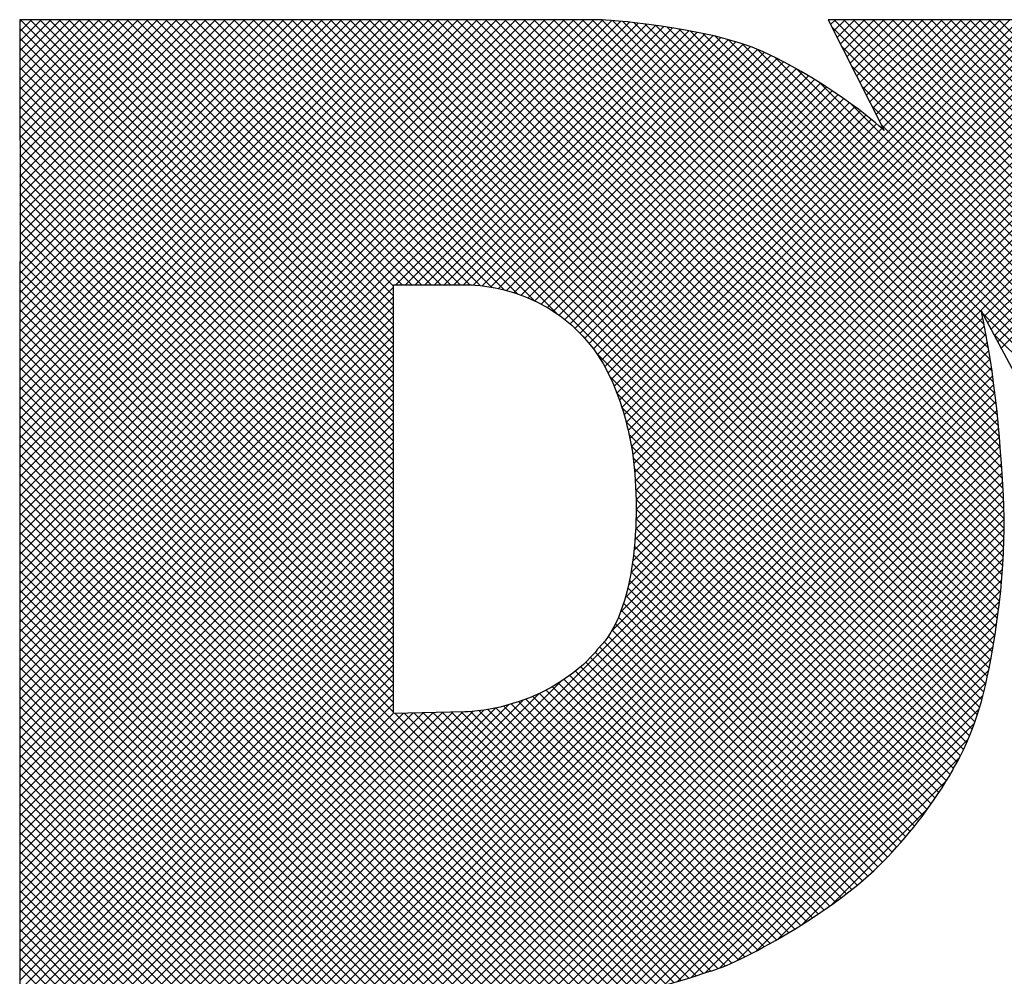
# Model space of a CAD drawing. Extents: x 0 to 115, y 0 to 74.
# Drawn here: x 23 to 23, y 2 to 3 of the extents above; entities that cross this region are included whole.
import ezdxf
from ezdxf.enums import TextEntityAlignment as Align

# ---------------------------------------------------------------- set-up
doc = ezdxf.new("R2010")
doc.units = 0
doc.header["$LTSCALE"] = 0.25
doc.header["$MEASUREMENT"] = 0
for name, color, linetype in [('DIM', 7, 'CONTINUOUS'), ('FORMAT', 6, 'CONTINUOUS'), ('LOGO_HI', 11, 'CONTINUOUS')]:
    doc.layers.add(name, color=color, linetype=linetype)
doc.styles.add('RD25', font='ROMAND.shx', dxfattribs={"height": 0.25})
doc.styles.add('ROMAND', font='ROMAND.SHX')
doc.styles.add('RS10', font='ROMANS.shx', dxfattribs={"height": 0.1})

# ---------------------------------------------------------------- blocks, each defined once
blk = doc.blocks.new('FORMAT')
at = {"layer": 'LOGO_HI'}
for p, q in [((0.21486, 1.20362), (0.21581, 1.20457)), ((0.21486, 1.09313), (0.3263, 1.20457)), ((0.21486, 1.08871), (0.33072, 1.20457)), ((0.21486, 1.08429), (0.33514, 1.20457)), ((0.21486, 1.07987), (0.33956, 1.20457)), ((0.21486, 1.07545), (0.34397, 1.20457)), ((0.21486, 1.07103), (0.34839, 1.20457)), ((0.21486, 1.06662), (0.35281, 1.20457)), ((0.21486, 1.0622), (0.35723, 1.20457)), ((0.21486, 1.05778), (0.36165, 1.20457)), ((0.21486, 1.05336), (0.36607, 1.20457)), ((0.21486, 1.04894), (0.37049, 1.20457)), ((0.21486, 1.04452), (0.37491, 1.20457)), ((0.21486, 1.0401), (0.37933, 1.20457)), ((0.21486, 1.03568), (0.38375, 1.20457)), ((0.21486, 1.03126), (0.38817, 1.20457)), ((0.21486, 1.02684), (0.39259, 1.20457)), ((0.21486, 1.02242), (0.39701, 1.20457)), ((0.21486, 1.018), (0.40143, 1.20457)), ((0.21486, 1.01358), (0.40585, 1.20457)), ((0.21486, 1.00916), (0.41027, 1.20457)), ((0.21486, 1.00474), (0.41469, 1.20457)), ((0.21486, 1.00032), (0.41911, 1.20457)), ((0.21486, 0.9959), (0.42352, 1.20457)), ((0.21486, 0.99149), (0.42794, 1.20457)), ((0.21486, 0.98707), (0.43236, 1.20457)), ((0.21486, 0.98265), (0.43678, 1.20457)), ((0.21486, 0.97823), (0.4412, 1.20457)), ((0.21486, 0.97381), (0.44562, 1.20457)), ((0.21486, 0.96939), (0.45004, 1.20457)), ((0.21486, 0.96497), (0.45446, 1.20457)), ((0.21486, 0.96055), (0.45888, 1.20457)), ((0.21486, 0.95613), (0.4633, 1.20457)), ((0.21486, 0.95171), (0.46772, 1.20457)), ((0.21486, 0.94729), (0.47214, 1.20457)), ((0.21486, 0.94287), (0.47656, 1.20457)), ((0.21486, 0.93845), (0.48092, 1.20451)), ((0.21486, 0.93403), (0.48502, 1.20419)), ((0.21486, 0.92961), (0.48907, 1.20383)), ((0.21487, 1.19921), (0.22023, 1.20457)), ((0.21487, 1.19479), (0.22465, 1.20457)), ((0.21488, 1.19038), (0.22907, 1.20457)), ((0.21489, 1.18597), (0.23349, 1.20457)), ((0.21489, 1.18155), (0.23791, 1.20457)), ((0.2149, 1.17714), (0.24233, 1.20457)), ((0.21491, 1.17273), (0.24675, 1.20457)), ((0.21491, 1.16831), (0.25117, 1.20457)), ((0.21492, 1.1639), (0.25559, 1.20457)), ((0.21492, 1.15949), (0.26001, 1.20457)), ((0.21493, 1.15507), (0.26443, 1.20457)), ((0.21494, 1.15066), (0.26884, 1.20457)), ((0.21494, 1.14625), (0.27326, 1.20457)), ((0.21495, 1.14183), (0.27768, 1.20457)), ((0.21495, 1.13742), (0.2821, 1.20457)), ((0.21496, 1.13301), (0.28652, 1.20457)), ((0.21497, 1.12859), (0.29094, 1.20457)), ((0.21497, 1.12418), (0.29536, 1.20457)), ((0.21498, 1.11977), (0.29978, 1.20457)), ((0.21499, 1.11535), (0.3042, 1.20457)), ((0.21499, 1.11094), (0.30862, 1.20457)), ((0.215, 1.10653), (0.31304, 1.20457)), ((0.215, 1.10211), (0.31746, 1.20457)), ((0.21501, 1.0977), (0.32188, 1.20457)), ((0.38544, 1.03436), (0.21524, 1.20457)), ((0.38544, 1.03878), (0.21966, 1.20457)), ((0.38544, 1.0432), (0.22408, 1.20457)), ((0.38544, 1.04762), (0.2285, 1.20457)), ((0.38544, 1.05204), (0.23292, 1.20457)), ((0.38544, 1.05646), (0.23734, 1.20457)), ((0.38544, 1.06088), (0.24176, 1.20457)), ((0.38544, 1.0653), (0.24618, 1.20457)), ((0.38544, 1.06972), (0.2506, 1.20457)), ((0.38544, 1.07414), (0.25502, 1.20457)), ((0.38544, 1.07856), (0.25944, 1.20457)), ((0.38544, 1.08298), (0.26385, 1.20457)), ((0.38934, 1.0835), (0.26827, 1.20457)), ((0.39376, 1.0835), (0.27269, 1.20457)), ((0.39818, 1.0835), (0.27711, 1.20457)), ((0.4026, 1.0835), (0.28153, 1.20457)), ((0.40702, 1.0835), (0.28595, 1.20457)), ((0.41144, 1.0835), (0.29037, 1.20457)), ((0.41586, 1.0835), (0.29479, 1.20457)), ((0.42028, 1.0835), (0.29921, 1.20457)), ((0.42499, 1.08321), (0.30363, 1.20457)), ((0.43015, 1.08247), (0.30805, 1.20457)), ((0.4358, 1.08124), (0.31247, 1.20457)), ((0.44211, 1.07934), (0.31689, 1.20457)), ((0.44953, 1.07635), (0.32131, 1.20457)), ((0.45971, 1.07059), (0.32573, 1.20457)), ((0.65063, 0.88408), (0.33015, 1.20457)), ((0.65175, 0.88739), (0.33457, 1.20457)), ((0.65279, 0.89076), (0.33898, 1.20457)), ((0.65377, 0.8942), (0.3434, 1.20457)), ((0.65469, 0.8977), (0.34782, 1.20457)), ((0.65555, 0.90126), (0.35224, 1.20457)), ((0.65636, 0.90487), (0.35666, 1.20457)), ((0.65711, 0.90854), (0.36108, 1.20457)), ((0.65781, 0.91226), (0.3655, 1.20457)), ((0.65847, 0.91601), (0.36992, 1.20457)), ((0.65912, 0.91978), (0.37434, 1.20457)), ((0.65974, 0.92359), (0.37876, 1.20457)), ((0.66033, 0.92742), (0.38318, 1.20457)), ((0.66088, 0.93129), (0.3876, 1.20457)), ((0.6614, 0.93519), (0.39202, 1.20457)), ((0.66188, 0.93912), (0.39644, 1.20457)), ((0.66232, 0.9431), (0.40086, 1.20457)), ((0.66272, 0.94712), (0.40528, 1.20457)), ((0.66307, 0.95119), (0.4097, 1.20457)), ((0.66337, 0.95532), (0.41411, 1.20457)), ((0.66361, 0.95949), (0.41853, 1.20457)), ((0.66379, 0.96373), (0.42295, 1.20457)), ((0.66391, 0.96803), (0.42737, 1.20457)), ((0.66397, 0.9724), (0.43179, 1.20457)), ((0.66395, 0.97683), (0.43621, 1.20457)), ((0.66387, 0.98133), (0.44063, 1.20457)), ((0.66371, 0.98591), (0.44505, 1.20457)), ((0.66349, 0.99055), (0.44947, 1.20457)), ((0.6632, 0.99525), (0.45389, 1.20457)), ((0.66286, 1.00001), (0.45831, 1.20457)), ((0.66248, 1.00482), (0.46273, 1.20457)), ((0.66212, 1.0096), (0.46715, 1.20457)), ((0.66176, 1.01438), (0.47157, 1.20457)), ((0.66135, 1.0192), (0.47599, 1.20457)), ((0.66088, 1.02409), (0.48043, 1.20455)), ((0.66036, 1.02903), (0.48522, 1.20418)), ((0.4885, 1.03089), (0.66217, 1.20457)), ((0.48886, 0.93403), (0.75925, 1.20442)), ((0.48959, 1.02757), (0.66659, 1.20457)), ((0.49061, 1.02416), (0.67101, 1.20457)), ((0.49106, 0.94064), (0.75498, 1.20457)), ((0.49155, 1.02068), (0.67543, 1.20457)), ((0.49241, 1.01713), (0.67985, 1.20457)), ((0.49257, 0.94657), (0.75056, 1.20457)), ((0.4932, 1.0135), (0.68427, 1.20457)), ((0.49367, 0.9521), (0.74614, 1.20457)), ((0.49392, 1.0098), (0.68869, 1.20457)), ((0.49449, 0.95734), (0.74172, 1.20457)), ((0.49456, 1.00602), (0.69311, 1.20457)), ((0.49504, 1.00208), (0.69753, 1.20457)), ((0.4951, 0.96237), (0.7373, 1.20457)), ((0.49542, 0.99804), (0.70195, 1.20457)), ((0.49554, 0.96723), (0.73288, 1.20457)), ((0.49571, 0.99391), (0.70637, 1.20457)), ((0.49584, 0.97194), (0.72846, 1.20457)), ((0.49593, 0.98971), (0.71079, 1.20457)), ((0.49602, 0.97654), (0.72404, 1.20457)), ((0.49605, 0.98541), (0.71521, 1.20457)), ((0.49608, 0.98103), (0.71963, 1.20457)), ((0.58482, 1.20235), (0.58704, 1.20457)), ((0.58631, 1.19941), (0.59146, 1.20457)), ((0.90287, 0.88817), (0.58647, 1.20457)), ((0.58779, 1.19648), (0.59588, 1.20457)), ((0.58928, 1.19354), (0.6003, 1.20457)), ((0.59076, 1.19061), (0.60472, 1.20457)), ((0.90287, 0.89259), (0.59089, 1.20457)), ((0.59225, 1.18767), (0.60914, 1.20457)), ((0.59373, 1.18474), (0.61356, 1.20457)), ((0.59521, 1.1818), (0.61798, 1.20457)), ((0.90287, 0.89701), (0.59531, 1.20457)), ((0.5967, 1.17887), (0.6224, 1.20457)), ((0.59818, 1.17593), (0.62682, 1.20457)), ((0.59967, 1.173), (0.63124, 1.20457)), ((0.90287, 0.90143), (0.59973, 1.20457)), ((0.60115, 1.17006), (0.63566, 1.20457)), ((0.60263, 1.16713), (0.64008, 1.20457)), ((0.60412, 1.16419), (0.6445, 1.20457)), ((0.90287, 0.90585), (0.60415, 1.20457)), ((0.6056, 1.16126), (0.64891, 1.20457)), ((0.60709, 1.15832), (0.65333, 1.20457)), ((0.60857, 1.15539), (0.65775, 1.20457)), ((0.90287, 0.91027), (0.60857, 1.20457)), ((0.90287, 0.91469), (0.61299, 1.20457)), ((0.90287, 0.91911), (0.61741, 1.20457)), ((0.90287, 0.92353), (0.62183, 1.20457)), ((0.90381, 0.92701), (0.62625, 1.20457)), ((0.90537, 0.92987), (0.63067, 1.20457)), ((0.90693, 0.93273), (0.63509, 1.20457)), ((0.90849, 0.93559), (0.63951, 1.20457)), ((0.91005, 0.93845), (0.64392, 1.20457)), ((0.9116, 0.94131), (0.64834, 1.20457)), ((0.91316, 0.94417), (0.65276, 1.20457)), ((0.91472, 0.94703), (0.65718, 1.20457)), ((0.91628, 0.94989), (0.6616, 1.20457)), ((0.21486, 0.92519), (0.49309, 1.20342)), ((0.21486, 0.92077), (0.49707, 1.20298)), ((0.21486, 0.91636), (0.50101, 1.2025)), ((0.38544, 1.02995), (0.21487, 1.20052)), ((0.38642, 1.0835), (0.50491, 1.20199)), ((0.39084, 1.0835), (0.50878, 1.20143)), ((0.39526, 1.0835), (0.51261, 1.20085)), ((0.39968, 1.0835), (0.5164, 1.20022)), ((0.4041, 1.0835), (0.52015, 1.19955)), ((0.48495, 0.92569), (0.7607, 1.20145)), ((0.65978, 1.03403), (0.49008, 1.20373)), ((0.65914, 1.0391), (0.49502, 1.20321)), ((0.65843, 1.04422), (0.50003, 1.20262)), ((0.65765, 1.04942), (0.50511, 1.20196)), ((0.6568, 1.05469), (0.51028, 1.20121)), ((0.65586, 1.06005), (0.51555, 1.20036)), ((0.65483, 1.0655), (0.52093, 1.1994)), ((0.90287, 0.88375), (0.58539, 1.20123)), ((0.38544, 1.02553), (0.21487, 1.1961)), ((0.32042, 0.75675), (0.76216, 1.19849)), ((0.32484, 0.75675), (0.76361, 1.19552)), ((0.40852, 1.0835), (0.52385, 1.19883)), ((0.41294, 1.0835), (0.52751, 1.19807)), ((0.41736, 1.0835), (0.53112, 1.19726)), ((0.42175, 1.08347), (0.53467, 1.19639)), ((0.42582, 1.08312), (0.53816, 1.19546)), ((0.65366, 1.07109), (0.52645, 1.1983)), ((0.90287, 0.8263), (0.53216, 1.19701)), ((0.90287, 0.83072), (0.53811, 1.19548)), ((0.38544, 1.02111), (0.21488, 1.19167)), ((0.32926, 0.75675), (0.76507, 1.19256)), ((0.42967, 1.08255), (0.54159, 1.19447)), ((0.43336, 1.08182), (0.54494, 1.1934)), ((0.4369, 1.08095), (0.54821, 1.19226)), ((0.44032, 1.07994), (0.55139, 1.19101)), ((0.90287, 0.83514), (0.54443, 1.19357)), ((0.90287, 0.83956), (0.55143, 1.191)), ((0.90287, 0.87933), (0.58991, 1.19229)), ((0.38544, 1.01669), (0.21488, 1.18725)), ((0.33368, 0.75675), (0.76652, 1.18959)), ((0.3381, 0.75675), (0.76798, 1.18663)), ((0.44361, 1.07881), (0.55446, 1.18966)), ((0.44678, 1.07756), (0.55746, 1.18824)), ((0.44984, 1.0762), (0.56042, 1.18679)), ((0.90287, 0.84398), (0.55969, 1.18715)), ((0.38544, 1.01227), (0.21489, 1.18282)), ((0.45279, 1.07473), (0.56335, 1.1853)), ((0.45563, 1.07316), (0.56624, 1.18377)), ((0.45837, 1.07147), (0.5691, 1.1822)), ((0.90287, 0.8484), (0.56902, 1.18224)), ((0.90287, 0.87491), (0.59443, 1.18335)), ((0.6549, 1.06913), (0.76943, 1.18367)), ((0.38544, 1.00785), (0.2149, 1.1784)), ((0.461, 1.06969), (0.57192, 1.1806)), ((0.46353, 1.0678), (0.57471, 1.17897)), ((0.46596, 1.06581), (0.57746, 1.17731)), ((0.65644, 1.06625), (0.77089, 1.1807)), ((0.65798, 1.06337), (0.77234, 1.17774)), ((0.38544, 1.00343), (0.2149, 1.17397)), ((0.46829, 1.06372), (0.58019, 1.17562)), ((0.47052, 1.06153), (0.58288, 1.17389)), ((0.90287, 0.85282), (0.57986, 1.17582)), ((0.90287, 0.87049), (0.59895, 1.17441)), ((0.65951, 1.06049), (0.7738, 1.17477)), ((0.38544, 0.99901), (0.21491, 1.16954)), ((0.47265, 1.05924), (0.58555, 1.17214)), ((0.47468, 1.05685), (0.58818, 1.17035)), ((0.47661, 1.05436), (0.59079, 1.16854)), ((0.66105, 1.05761), (0.77525, 1.17181)), ((0.66259, 1.05472), (0.77671, 1.16884)), ((0.38544, 0.99459), (0.21492, 1.16512)), ((0.47844, 1.05177), (0.59337, 1.1667)), ((0.48017, 1.04908), (0.59591, 1.16483)), ((0.90287, 0.85724), (0.59351, 1.1666)), ((0.90287, 0.86608), (0.60347, 1.16547)), ((0.38544, 0.99017), (0.21492, 1.16069)), ((0.4818, 1.04629), (0.59843, 1.16292)), ((0.48332, 1.0434), (0.60092, 1.16099)), ((0.48475, 1.0404), (0.60337, 1.15902)), ((0.38544, 0.98575), (0.21493, 1.15627)), ((0.48608, 1.03731), (0.60579, 1.15702)), ((0.48733, 1.03414), (0.60816, 1.15497)), ((0.90287, 0.86166), (0.60799, 1.15653)), ((0.38544, 0.98133), (0.21493, 1.15184)), ((0.38544, 0.97691), (0.21494, 1.14742)), ((0.38544, 0.97249), (0.21495, 1.14299)), ((0.38544, 0.96807), (0.21495, 1.13857)), ((0.38544, 0.96365), (0.21496, 1.13414)), ((0.38544, 0.95923), (0.21497, 1.12971)), ((0.38544, 0.95482), (0.21497, 1.12529)), ((0.38544, 0.9504), (0.21498, 1.12086)), ((0.38544, 0.94598), (0.21498, 1.11644)), ((0.38544, 0.94156), (0.21499, 1.11201)), ((0.38544, 0.93714), (0.215, 1.10759)), ((0.38544, 0.93272), (0.215, 1.10316)), ((0.38544, 0.9283), (0.21501, 1.09873)), ((0.38544, 0.92388), (0.21501, 1.09431)), ((0.38544, 0.91946), (0.21486, 1.09004)), ((0.38544, 0.91504), (0.21486, 1.08562)), ((0.21486, 0.91194), (0.38544, 1.08252)), ((0.38544, 0.91062), (0.21486, 1.08121)), ((0.21486, 0.90752), (0.38544, 1.0781)), ((0.38544, 0.9062), (0.21486, 1.07679)), ((0.21486, 0.9031), (0.38544, 1.07368)), ((0.38544, 0.90178), (0.21486, 1.07237)), ((0.21486, 0.89868), (0.38544, 1.06926)), ((0.90287, 0.82188), (0.65409, 1.07066)), ((0.38544, 0.89736), (0.21486, 1.06795)), ((0.21486, 0.89426), (0.38544, 1.06484)), ((0.34252, 0.75675), (0.65423, 1.06846)), ((0.34694, 0.75675), (0.65497, 1.06478)), ((0.38544, 0.89294), (0.21486, 1.06353)), ((0.21486, 0.88984), (0.38544, 1.06042)), ((0.35136, 0.75675), (0.65567, 1.06107)), ((0.90287, 0.81746), (0.65914, 1.06119)), ((0.38544, 0.88852), (0.21486, 1.05911)), ((0.21486, 0.88542), (0.38544, 1.056)), ((0.35578, 0.75675), (0.65635, 1.05732)), ((0.50623, 0.76332), (0.21486, 1.05469)), ((0.21486, 0.881), (0.38544, 1.05158)), ((0.3602, 0.75675), (0.65699, 1.05354)), ((0.64945, 0.88085), (0.47826, 1.05204)), ((0.50265, 0.76248), (0.21486, 1.05027)), ((0.21486, 0.87658), (0.38544, 1.04716)), ((0.36462, 0.75675), (0.6576, 1.04974)), ((0.49902, 0.76169), (0.21486, 1.04585)), ((0.21486, 0.87216), (0.38544, 1.04274)), ((0.36904, 0.75675), (0.65818, 1.0459)), ((0.49535, 0.76094), (0.21486, 1.04143)), ((0.21486, 0.86774), (0.38544, 1.03833)), ((0.37346, 0.75675), (0.65874, 1.04203)), ((0.37788, 0.75675), (0.65926, 1.03814)), ((0.64819, 0.87768), (0.48412, 1.04175)), ((0.49163, 0.76025), (0.21486, 1.03701)), ((0.21486, 0.86332), (0.38544, 1.03391)), ((0.38229, 0.75675), (0.65976, 1.03422)), ((0.64687, 0.87459), (0.48734, 1.03412)), ((0.48785, 0.7596), (0.21486, 1.03259)), ((0.21486, 0.8589), (0.38544, 1.02949)), ((0.38671, 0.75675), (0.66022, 1.03026)), ((0.48402, 0.75901), (0.21486, 1.02817)), ((0.21486, 0.85448), (0.38544, 1.02507)), ((0.39113, 0.75675), (0.66066, 1.02628)), ((0.64548, 0.87156), (0.48964, 1.02739)), ((0.48014, 0.75847), (0.21486, 1.02375)), ((0.21486, 0.85006), (0.38544, 1.02065)), ((0.39555, 0.75675), (0.66106, 1.02226)), ((0.64401, 0.8686), (0.49141, 1.02121)), ((0.4762, 0.75799), (0.21486, 1.01933)), ((0.21486, 0.84564), (0.38544, 1.01623)), ((0.39997, 0.75675), (0.66144, 1.01822)), ((0.64249, 0.86571), (0.4928, 1.0154)), ((0.4722, 0.75757), (0.21486, 1.01491)), ((0.21486, 0.84122), (0.38544, 1.01181)), ((0.40439, 0.75675), (0.66178, 1.01414)), ((0.46814, 0.75722), (0.21486, 1.01049)), ((0.21486, 0.83681), (0.38544, 1.00739)), ((0.40881, 0.75675), (0.66209, 1.01003)), ((0.6409, 0.86288), (0.49391, 1.00987)), ((0.46401, 0.75693), (0.21486, 1.00607)), ((0.21486, 0.83239), (0.38544, 1.00297)), ((0.41323, 0.75675), (0.66239, 1.00591)), ((0.41765, 0.75675), (0.66272, 1.00183)), ((0.63934, 0.86002), (0.49475, 1.00461)), ((0.4598, 0.75671), (0.21486, 1.00166)), ((0.21486, 0.82797), (0.38544, 0.99855)), ((0.45552, 0.75658), (0.21486, 0.99724)), ((0.42207, 0.75675), (0.66303, 0.99772)), ((0.63767, 0.85727), (0.49527, 0.99967)), ((0.21486, 0.82355), (0.38544, 0.99413)), ((0.45113, 0.75654), (0.21486, 0.99282)), ((0.42649, 0.75675), (0.66331, 0.99358)), ((0.63596, 0.85456), (0.49565, 0.99487)), ((0.21486, 0.81913), (0.38544, 0.98971)), ((0.44663, 0.75663), (0.21486, 0.9884)), ((0.43091, 0.75675), (0.66355, 0.98939)), ((0.63422, 0.85188), (0.49591, 0.99019)), ((0.21486, 0.81471), (0.38544, 0.98529)), ((0.44209, 0.75675), (0.21486, 0.98398)), ((0.43533, 0.75675), (0.66374, 0.98516)), ((0.63244, 0.84924), (0.49605, 0.98563)), ((0.21486, 0.81029), (0.38544, 0.98087)), ((0.43767, 0.75675), (0.21486, 0.97956)), ((0.43975, 0.75675), (0.66388, 0.98088)), ((0.63063, 0.84663), (0.49608, 0.98118)), ((0.21486, 0.80587), (0.38544, 0.97645)), ((0.43325, 0.75675), (0.21486, 0.97514)), ((0.44417, 0.75675), (0.66395, 0.97654)), ((0.62879, 0.84405), (0.49602, 0.97682)), ((0.21486, 0.80145), (0.38544, 0.97203)), ((0.42883, 0.75675), (0.21486, 0.97072)), ((0.44841, 0.75658), (0.66396, 0.97213)), ((0.62691, 0.84151), (0.49587, 0.97255)), ((0.21486, 0.79703), (0.38544, 0.96761)), ((0.42441, 0.75675), (0.21486, 0.9663)), ((0.4528, 0.75655), (0.6639, 0.96765)), ((0.625, 0.839), (0.49563, 0.96838)), ((0.21486, 0.79261), (0.38544, 0.9632)), ((0.41999, 0.75675), (0.21486, 0.96188)), ((0.4573, 0.75662), (0.66377, 0.9631)), ((0.62306, 0.83653), (0.49529, 0.96429)), ((0.21486, 0.78819), (0.38544, 0.95878)), ((0.41557, 0.75675), (0.21486, 0.95746)), ((0.4619, 0.75681), (0.66356, 0.95846)), ((0.62108, 0.83408), (0.49487, 0.96029)), ((0.21486, 0.78377), (0.38544, 0.95436)), ((0.41115, 0.75675), (0.21486, 0.95304)), ((0.46661, 0.7571), (0.66326, 0.95375)), ((0.61702, 0.8293), (0.49375, 0.95257)), ((0.61907, 0.83168), (0.49436, 0.95639)), ((0.21486, 0.77935), (0.38544, 0.94994)), ((0.40673, 0.75675), (0.21486, 0.94862)), ((0.47143, 0.7575), (0.66288, 0.94895)), ((0.61495, 0.82696), (0.49305, 0.94885)), ((0.21486, 0.77493), (0.38544, 0.94552)), ((0.40231, 0.75675), (0.21486, 0.9442)), ((0.47636, 0.75801), (0.66242, 0.94407)), ((0.61284, 0.82465), (0.49226, 0.94523)), ((0.21486, 0.77051), (0.38544, 0.9411)), ((0.39789, 0.75675), (0.21486, 0.93978)), ((0.48141, 0.75864), (0.66188, 0.93911)), ((0.61069, 0.82237), (0.49136, 0.94171)), ((0.21486, 0.76609), (0.38544, 0.93668)), ((0.39347, 0.75675), (0.21486, 0.93536)), ((0.60633, 0.8179), (0.48922, 0.93501)), ((0.60852, 0.82012), (0.49035, 0.9383)), ((0.21486, 0.76168), (0.38544, 0.93226)), ((0.38905, 0.75675), (0.21486, 0.93094)), ((0.48659, 0.7594), (0.66125, 0.93407)), ((0.60407, 0.81574), (0.48798, 0.93183)), ((0.21486, 0.75726), (0.38544, 0.92784)), ((0.38463, 0.75675), (0.21486, 0.92653)), ((0.59939, 0.81158), (0.48507, 0.9259)), ((0.60175, 0.81364), (0.48659, 0.9288)), ((0.4919, 0.7603), (0.66055, 0.92894)), ((0.38021, 0.75675), (0.21486, 0.92211)), ((0.21878, 0.75675), (0.38544, 0.92342)), ((0.59698, 0.80957), (0.48338, 0.92317)), ((0.49737, 0.76135), (0.65976, 0.92373)), ((0.3758, 0.75675), (0.21486, 0.91769)), ((0.2232, 0.75675), (0.38544, 0.919)), ((0.59205, 0.80566), (0.47943, 0.91828)), ((0.59454, 0.8076), (0.48151, 0.92063)), ((0.50301, 0.76256), (0.6589, 0.91845)), ((0.37138, 0.75675), (0.21486, 0.91327)), ((0.22762, 0.75675), (0.38544, 0.91458)), ((0.58699, 0.80188), (0.47533, 0.91355)), ((0.58954, 0.80376), (0.47743, 0.91586)), ((0.50884, 0.76397), (0.65797, 0.9131)), ((0.36696, 0.75675), (0.21486, 0.90885)), ((0.23203, 0.75675), (0.38544, 0.91016)), ((0.58181, 0.79822), (0.47079, 0.90924)), ((0.58441, 0.80004), (0.4731, 0.91135)), ((0.51489, 0.7656), (0.65693, 0.90764)), ((0.36254, 0.75675), (0.21486, 0.90443)), ((0.23645, 0.75675), (0.38544, 0.90574)), ((0.57385, 0.79293), (0.4633, 0.90348)), ((0.57652, 0.79467), (0.46589, 0.90531)), ((0.57918, 0.79644), (0.46839, 0.90723)), ((0.35812, 0.75675), (0.21486, 0.90001)), ((0.24087, 0.75675), (0.38544, 0.90132)), ((0.316, 0.75675), (0.46162, 0.90237)), ((0.56567, 0.78785), (0.45498, 0.89854)), ((0.56842, 0.78952), (0.45785, 0.90009)), ((0.57114, 0.79122), (0.46062, 0.90174)), ((0.52118, 0.76748), (0.65573, 0.90202)), ((0.3537, 0.75675), (0.21486, 0.89559)), ((0.24529, 0.75675), (0.38544, 0.8969)), ((0.30716, 0.75675), (0.44434, 0.89393)), ((0.31158, 0.75675), (0.45183, 0.897)), ((0.55727, 0.78299), (0.4458, 0.89446)), ((0.56009, 0.78458), (0.44895, 0.89573)), ((0.56289, 0.78621), (0.45201, 0.89708)), ((0.52778, 0.76966), (0.6543, 0.89618)), ((0.34928, 0.75675), (0.21486, 0.89117)), ((0.24971, 0.75675), (0.38544, 0.89248)), ((0.29391, 0.75675), (0.42664, 0.88949)), ((0.29833, 0.75675), (0.43203, 0.89046)), ((0.30275, 0.75675), (0.43787, 0.89188)), ((0.54273, 0.77543), (0.4284, 0.88977)), ((0.54571, 0.77687), (0.43211, 0.89047)), ((0.54865, 0.77835), (0.4357, 0.8913)), ((0.55155, 0.77987), (0.43917, 0.89225)), ((0.55443, 0.78142), (0.44254, 0.8933)), ((0.53432, 0.77178), (0.65257, 0.89003)), ((0.34486, 0.75675), (0.21486, 0.88675)), ((0.25413, 0.75675), (0.38544, 0.88807)), ((0.25855, 0.75675), (0.3899, 0.8881)), ((0.26297, 0.75675), (0.39441, 0.88819)), ((0.26739, 0.75675), (0.39893, 0.88829)), ((0.27181, 0.75675), (0.40344, 0.88839)), ((0.27623, 0.75675), (0.40796, 0.88848)), ((0.28065, 0.75675), (0.41247, 0.88858)), ((0.28507, 0.75675), (0.41699, 0.88867)), ((0.28949, 0.75675), (0.42163, 0.8889)), ((0.50976, 0.76421), (0.38596, 0.88801)), ((0.51325, 0.76514), (0.39028, 0.8881)), ((0.51669, 0.76612), (0.39461, 0.8882)), ((0.52009, 0.76714), (0.39894, 0.88829)), ((0.52345, 0.7682), (0.40326, 0.88838)), ((0.52676, 0.7693), (0.40759, 0.88847)), ((0.5301, 0.77038), (0.41192, 0.88857)), ((0.53345, 0.77145), (0.41625, 0.88866)), ((0.53663, 0.7727), (0.42051, 0.88881)), ((0.53971, 0.77403), (0.42454, 0.8892)), ((0.34044, 0.75675), (0.21486, 0.88233)), ((0.54209, 0.77512), (0.6504, 0.88344)), ((0.33602, 0.75675), (0.21486, 0.87791)), ((0.55092, 0.77954), (0.64756, 0.87618)), ((0.3316, 0.75675), (0.21486, 0.87349)), ((0.32718, 0.75675), (0.21486, 0.86907)), ((0.56078, 0.78498), (0.6436, 0.8678)), ((0.32276, 0.75675), (0.21486, 0.86465)), ((0.31834, 0.75675), (0.21486, 0.86023)), ((0.31392, 0.75675), (0.21486, 0.85581)), ((0.57194, 0.79172), (0.63794, 0.85772)), ((0.3095, 0.75675), (0.21486, 0.8514)), ((0.30508, 0.75675), (0.21486, 0.84698)), ((0.30067, 0.75675), (0.21486, 0.84256)), ((0.58534, 0.8007), (0.62904, 0.8444)), ((0.29625, 0.75675), (0.21486, 0.83814)), ((0.29183, 0.75675), (0.21486, 0.83372)), ((0.28741, 0.75675), (0.21486, 0.8293)), ((0.28299, 0.75675), (0.21486, 0.82488)), ((0.27857, 0.75675), (0.21486, 0.82046)), ((0.27415, 0.75675), (0.21486, 0.81604)), ((0.26973, 0.75675), (0.21486, 0.81162)), ((0.26531, 0.75675), (0.21486, 0.8072)), ((0.26089, 0.75675), (0.21486, 0.80278)), ((0.25647, 0.75675), (0.21486, 0.79836)), ((0.25205, 0.75675), (0.21486, 0.79394)), ((0.24763, 0.75675), (0.21486, 0.78952)), ((0.24321, 0.75675), (0.21486, 0.7851)), ((0.23879, 0.75675), (0.21486, 0.78068)), ((0.23437, 0.75675), (0.21486, 0.77627)), ((0.22995, 0.75675), (0.21486, 0.77185))]:
    blk.add_line(p, q, dxfattribs=at)
for points in [[(0.48009, 1.20457), (0.48009, 1.20457), (0.21486, 1.20457), (0.21486, 1.20457)], [(0.21486, 1.20457), (0.21486, 1.20457), (0.21501, 1.09426), (0.21501, 1.09426)], [(0.55401, 1.18987), (0.52847, 1.20162), (0.48009, 1.20457), (0.48009, 1.20457)], [(0.75918, 1.20457), (0.75918, 1.20457), (0.5837, 1.20457), (0.5837, 1.20457)], [(0.5837, 1.20457), (0.5837, 1.20457), (0.6093, 1.15395), (0.6093, 1.15395)], [(0.6093, 1.15395), (0.6093, 1.15395), (0.58695, 1.17473), (0.55401, 1.18987)], [(0.21501, 1.09426), (0.21501, 1.09426), (0.21486, 1.09426), (0.21486, 1.09426)], [(0.21486, 1.09426), (0.21486, 1.09426), (0.21486, 0.75675), (0.21486, 0.75675)], [(0.38544, 0.888), (0.38544, 0.888), (0.38544, 1.0835), (0.38544, 1.0835)], [(0.38544, 1.0835), (0.38544, 1.0835), (0.4207, 1.0835), (0.4207, 1.0835)], [(0.4207, 1.0835), (0.4207, 1.0835), (0.46559, 1.0835), (0.48494, 1.03997)], [(0.66228, 1.00717), (0.65987, 1.04475), (0.6535, 1.07176), (0.6535, 1.07176)], [(0.6535, 1.07176), (0.6535, 1.07176), (0.68811, 1.00688), (0.68811, 1.00688)], [(0.48494, 1.03997), (0.48941, 1.02995), (0.49266, 1.01818), (0.49459, 1.00584)], [(0.65861, 0.91677), (0.66547, 0.95645), (0.6646, 0.98046), (0.66228, 1.00717)], [(0.49459, 1.00584), (0.49836, 0.97668), (0.49564, 0.93401), (0.47893, 0.91779)], [(0.47893, 0.91779), (0.47817, 0.91684), (0.47746, 0.91583), (0.47665, 0.91494)], [(0.64092, 0.86291), (0.64948, 0.87774), (0.65473, 0.89358), (0.6586, 0.91677)], [(0.6586, 0.91677), (0.6586, 0.91677), (0.65861, 0.91677), (0.65861, 0.91677)], [(0.47665, 0.91494), (0.45246, 0.88869), (0.41794, 0.88869), (0.41794, 0.88869)], [(0.41794, 0.88869), (0.41794, 0.88869), (0.38544, 0.888), (0.38544, 0.888)], [(0.63913, 0.85968), (0.63977, 0.86072), (0.64033, 0.86183), (0.64092, 0.86291)], [(0.6088, 0.82041), (0.61967, 0.83151), (0.62997, 0.84444), (0.63913, 0.85968)], [(0.52931, 0.77019), (0.5414, 0.77278), (0.58728, 0.79773), (0.6088, 0.82041)], [(0.44418, 0.75675), (0.44418, 0.75675), (0.48307, 0.75378), (0.52931, 0.77019)]]:
    blk.add_open_spline(points, degree=3, dxfattribs=at)
at = {"layer": 'FORMAT', "color": 7, "style": 'ROMAND'}
blk.add_attdef('CONTRACT', text='', height=0.2, dxfattribs=at).set_placement((-4.14798, 1.05358), align=Align.CENTER)
at = {"layer": 'FORMAT', "color": 1, "style": 'RS10'}
for tag, p in [('DDATE', (-3.75, 0.32297)), ('CDATE', (-3.75, -0.17703)), ('ADATE', (-3.75, -0.67703)), ('IDATE', (-3.75, -1.17702)), ('OF', (2.75762, -1.6582)), ('PDATE', (-3.75, -1.67702))]:
    blk.add_attdef(tag, text='', height=0.1, dxfattribs=at).set_placement(p, align=Align.MIDDLE)
for tag, p in [('DRAFT', (-6.09626, 0.32297)), ('ISSUED', (-6.09626, -1.17702)), ('SCALE', (0.1541, -1.6582)), ('PRODUCTION', (-6.09626, -1.67702))]:
    blk.add_attdef(tag, text='', height=0.1, dxfattribs=at).set_placement(p, align=Align.MIDDLE_LEFT)
at = {"layer": 'FORMAT', "color": 7, "style": 'RD25'}
for tag, p in [('DESCRIPTION1', (0, 0)), ('DESCRIPTION2', (0, -0.4548)), ('NUMBER', (0.5375, -1.2342)), ('REV', (2.7375, -1.2342))]:
    blk.add_attdef(tag, text='', height=0.25, dxfattribs=at).set_placement(p, align=Align.MIDDLE)
at = {"layer": 'FORMAT', "color": 7, "style": 'RS10'}
for tag, p in [('MATERIAL1', (-8.3941, -0.51413)), ('MATERIAL2', (-8.3941, -0.67604)), ('FINISH1', (-8.3725, -1.20383)), ('FINISH2', (-8.3725, -1.36574))]:
    blk.add_attdef(tag, p, '', height=0.1, dxfattribs=at)
at = {"layer": 'FORMAT', "color": 1, "style": 'RS10'}
blk.add_attdef('FILE', text='', height=0.1, dxfattribs=at).set_placement((-1.232, -1.70694), align=Align.RIGHT)

msp = doc.modelspace()

# ---------------------------------------------------------------- block references
at = {"layer": 'DIM', "xscale": 0.75, "yscale": 0.75, "zscale": 0.75}
msp.add_blockref('FORMAT', (22.61438, 1.866), dxfattribs=at)

doc.saveas('drawing.dxf')
